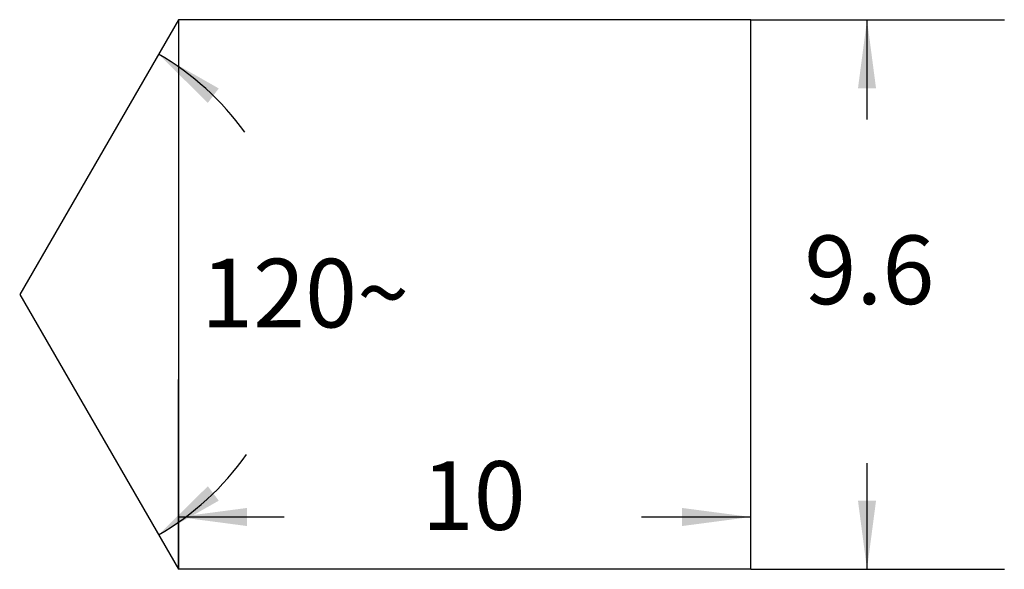
# Model space of a CAD drawing. Extents: x -10 to 355, y -208 to 641.
# Drawn here: x 341 to 355, y 633 to 641 of the extents above; entities that cross this region are included whole.
import ezdxf

# ---------------------------------------------------------------- set-up
doc = ezdxf.new("R2010")
doc.units = 0
doc.layers.get('0').update_dxf_attribs({"linetype": 'CONTINUOUS'})
doc.layers.add('1', color=7, linetype='CONTINUOUS')
doc.styles.add('CONVERTER_1', font='txt.shx', dxfattribs={"width": 0.9})
doc.dimstyles.new('ME10_DIM_12', dxfattribs={"dimtxt": 1.2, "dimasz": 1.2, "dimexe": 2.4, "dimexo": 0, "dimtad": 0, "dimtih": 1, "dimtoh": 1, "dimtxsty": 'STANDARD', "dimsah": 1, "dimcen": 0.09, "dimclrd": 2, "dimclre": 2, "dimclrt": 2, "dimazin": 3, "dimtfac": 1, "dimtdec": 4, "dimtofl": 0, "dimtmove": 0, "dimatfit": 3, "dimtolj": 1, "dimtzin": 0})
doc.dimstyles.new('ME10_DIM_13', dxfattribs={"dimtxt": 1.2, "dimasz": 1.2, "dimexe": 2.4, "dimexo": 0, "dimtad": 0, "dimtih": 1, "dimtoh": 1, "dimtxsty": 'STANDARD', "dimsah": 1, "dimcen": 0.09, "dimclrd": 2, "dimclre": 2, "dimclrt": 2, "dimazin": 3, "dimtfac": 1, "dimtdec": 4, "dimtofl": 0, "dimtmove": 0, "dimatfit": 3, "dimtolj": 1, "dimtzin": 0})
doc.dimstyles.new('ME10_DIM_14', dxfattribs={"dimtxt": 1.2, "dimasz": 1.2, "dimexe": 2.4, "dimexo": 0, "dimtad": 0, "dimtih": 1, "dimtoh": 1, "dimtxsty": 'STANDARD', "dimsah": 1, "dimcen": 0.09, "dimclrd": 2, "dimclre": 2, "dimclrt": 2, "dimazin": 3, "dimtfac": 1, "dimtdec": 4, "dimtofl": 0, "dimtmove": 0, "dimatfit": 3, "dimtolj": 1, "dimtzin": 0})

# ---------------------------------------------------------------- blocks, each defined once
blk = doc.blocks.new('*D31')
at = {"color": 2, "linetype": 'CONTINUOUS'}
for start, end in [(35.7752, 60), (-60, -35.1753)]:
    blk.add_arc((408.923, 764.067), 4.848, start, end, dxfattribs=at)
at = {"color": 2}
for points in [[(412.4, 767.667), (412.209, 767.415), (411.347, 768.265)], [(412.209, 760.718), (412.4, 760.466), (411.347, 759.868)]]:
    blk.add_solid(points, dxfattribs=at)
at = {"color": 2, "insert": (412.091, 763.492), "char_height": 1.2, "attachment_point": 7, "rotation": 0.0001, "style": 'CONVERTER_1'}
blk.add_mtext('120{\\Fgdt;~}', dxfattribs=at)
blk = doc.blocks.new('*D30')
at = {"color": 2, "linetype": 'CONTINUOUS'}
for p, q in [((421.695, 768.867), (426.125, 768.867)), ((423.725, 767.124), (423.725, 768.867)), ((423.725, 759.267), (423.725, 761.124)), ((421.695, 759.267), (426.125, 759.267))]:
    blk.add_line(p, q, dxfattribs=at)
at = {"color": 2}
for points in [[(423.883, 767.667), (423.567, 767.667), (423.725, 768.867)], [(423.567, 760.467), (423.883, 760.467), (423.725, 759.267)]]:
    blk.add_solid(points, dxfattribs=at)
at = {"color": 2, "insert": (422.63, 763.524), "char_height": 1.2, "attachment_point": 7, "rotation": 0.0001, "style": 'CONVERTER_1'}
blk.add_mtext('9.6', dxfattribs=at)
blk = doc.blocks.new('*D29')
at = {"color": 2, "linetype": 'CONTINUOUS'}
for p, q in [((411.695, 759.267), (411.695, 762.581)), ((421.695, 759.267), (421.695, 762.581)), ((411.695, 760.181), (413.545, 760.181)), ((419.785, 760.181), (421.695, 760.181))]:
    blk.add_line(p, q, dxfattribs=at)
at = {"color": 2}
for points in [[(412.895, 760.339), (412.895, 760.023), (411.695, 760.181)], [(420.495, 760.023), (420.495, 760.339), (421.695, 760.181)]]:
    blk.add_solid(points, dxfattribs=at)
at = {"color": 2, "insert": (415.945, 759.581), "char_height": 1.2, "attachment_point": 7, "rotation": 0.0001, "style": 'CONVERTER_1'}
blk.add_mtext('10', dxfattribs=at)
blk = doc.blocks.new('HOLE_2', base_point=(408.923, 759.267))
at = {"layer": '1', "color": 7, "linetype": 'CONTINUOUS'}
for p, q in [((411.695, 768.867), (408.923, 764.067)), ((411.695, 768.867), (411.695, 759.267)), ((421.695, 768.867), (411.695, 768.867)), ((421.695, 759.267), (421.695, 768.867)), ((408.923, 764.067), (411.695, 759.267)), ((421.695, 759.267), (411.695, 759.267))]:
    blk.add_line(p, q, dxfattribs=at)
at = {"layer": '1'}
dim = blk.add_linear_dim(base=(423.725, 759.267), p1=(421.695, 768.867), p2=(421.695, 759.267), angle=90, dimstyle='ME10_DIM_13', dxfattribs=at)
dim.commit()
dim.dimension.update_dxf_attribs({"geometry": '*D30', "text_midpoint": (423.725, 764.124), "text_rotation": 0.0001})
dim = blk.add_angular_dim_3p(base=(413.771, 764.067), center=(408.923, 764.067), p1=(411.347, 759.868), p2=(411.347, 768.265), dimstyle='ME10_DIM_14', dxfattribs=at)
dim.commit()
dim.dimension.update_dxf_attribs({"geometry": '*D31', "text_midpoint": (413.771, 764.092)})
dim = blk.add_linear_dim(base=(411.695, 760.181), p1=(421.695, 759.267), p2=(411.695, 759.267), dimstyle='ME10_DIM_12', dxfattribs=at)
dim.commit()
dim.dimension.update_dxf_attribs({"geometry": '*D29', "text_midpoint": (416.665, 760.181), "text_rotation": 0.0001})

msp = doc.modelspace()

# ---------------------------------------------------------------- block references
at = {"layer": '1', "xscale": 0.83333333333333, "yscale": 0.83333333333333}
msp.add_blockref('HOLE_2', (340.77, 632.722), dxfattribs=at)

doc.saveas('drawing.dxf')
